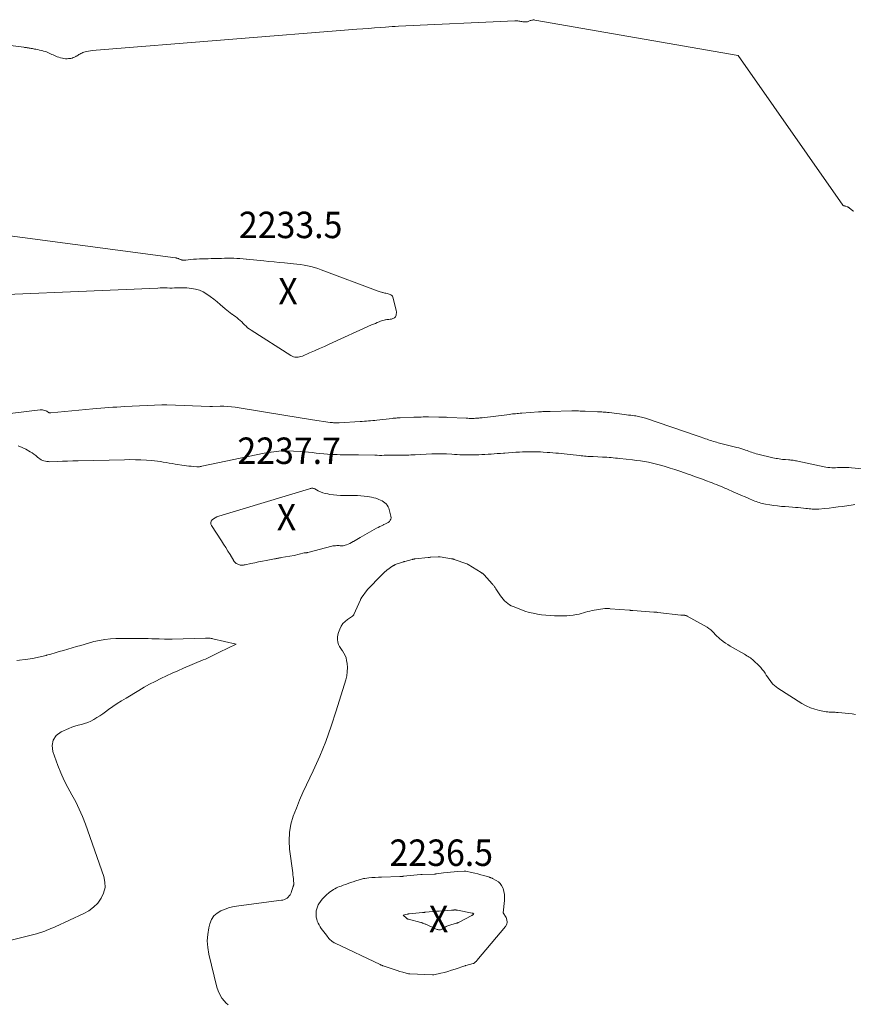
# Model space of a CAD drawing. Units: feet. Extents: x 1142031 to 1146672, y 7069020 to 7074982.
# Drawn here: x 1143922 to 1144237, y 7073095 to 7073467 of the extents above; entities that cross this region are included whole.
import ezdxf
from ezdxf.enums import TextEntityAlignment as Align

# ---------------------------------------------------------------- set-up
doc = ezdxf.new("R2010")
doc.units = ezdxf.units.FT
doc.header["$MEASUREMENT"] = 0
doc.layers.add('Level 45', color=7, linetype='Continuous', lineweight=0)
doc.layers.add('Level 46', color=7, linetype='Continuous', lineweight=0)
doc.styles.add('Style-ENGINEERING', font='ENGINEERING.shx')

msp = doc.modelspace()

# ---------------------------------------------------------------- linework, layer by layer
at = {"layer": 'Level 45', "color": 32, "linetype": 'Continuous', "lineweight": 0, "flags": 128}
for points, elevation in [([(1144237.19, 7073394.89), (1144236.92, 7073395.07), (1144236.66, 7073395.25), (1144236.4, 7073395.44), (1144236.15, 7073395.64), (1144235.55, 7073396.11), (1144235.46, 7073396.18), (1144235.36, 7073396.26), (1144235.26, 7073396.33), (1144235.16, 7073396.4), (1144235.05, 7073396.46), (1144234.94, 7073396.52), (1144234.83, 7073396.57), (1144234.72, 7073396.61), (1144234.06, 7073396.83), (1144233.95, 7073396.87), (1144233.84, 7073396.89), (1144233.73, 7073396.92), (1144233.62, 7073396.94), (1144233.53, 7073396.95), (1144233.46, 7073396.97), (1144233.4, 7073396.98), (1144233.34, 7073397), (1144233.28, 7073397.03), (1144233.22, 7073397.06), (1144233.17, 7073397.09), (1144233.12, 7073397.14), (1144233.08, 7073397.19), (1144193.5, 7073453.84), (1144116.6, 7073467.25), (1144116.3, 7073467.29), (1144116, 7073467.29), (1144115.7, 7073467.26), (1144115.41, 7073467.2), (1144115.12, 7073467.11), (1144114.83, 7073467.02), (1144114.54, 7073466.92), (1144114.26, 7073466.8), (1144114.12, 7073466.75), (1144113.77, 7073466.63), (1144113.42, 7073466.55), (1144113.05, 7073466.53), (1144112.68, 7073466.55), (1144112.1, 7073466.63), (1144111.71, 7073466.68), (1144111.33, 7073466.73), (1144110.95, 7073466.79), (1144110.57, 7073466.84), (1144110.18, 7073466.89), (1144109.8, 7073466.92), (1144109.41, 7073466.93), (1144109.03, 7073466.93), (1144065.07, 7073464.9), (1144063.81, 7073464.83), (1144062.56, 7073464.76), (1144061.3, 7073464.68), (1144060.04, 7073464.59), (1144058.13, 7073464.45), (1144055.92, 7073464.28), (1144053.71, 7073464.11), (1144051.5, 7073463.93), (1144049.29, 7073463.76), (1143949.14, 7073455.67), (1143948.47, 7073455.6), (1143947.81, 7073455.5), (1143947.15, 7073455.36), (1143946.5, 7073455.19), (1143945.99, 7073455.05), (1143945.61, 7073454.92), (1143945.23, 7073454.77), (1143944.86, 7073454.59), (1143944.51, 7073454.39), (1143944.16, 7073454.17), (1143943.81, 7073453.96), (1143943.45, 7073453.75), (1143943.1, 7073453.55), (1143942.92, 7073453.45), (1143942.47, 7073453.22), (1143942, 7073453.02), (1143941.52, 7073452.87), (1143941.03, 7073452.75), (1143940.85, 7073452.72), (1143940.25, 7073452.64), (1143939.66, 7073452.6), (1143939.07, 7073452.63), (1143938.47, 7073452.71), (1143937.9, 7073452.81), (1143937.2, 7073452.97), (1143936.52, 7073453.16), (1143935.85, 7073453.39), (1143935.19, 7073453.67), (1143934.91, 7073453.79), (1143934.4, 7073454.03), (1143933.89, 7073454.26), (1143933.38, 7073454.5), (1143932.87, 7073454.74), (1143932.36, 7073454.96), (1143931.84, 7073455.17), (1143931.31, 7073455.35), (1143930.78, 7073455.51), (1143930.54, 7073455.57), (1143929.88, 7073455.74), (1143929.21, 7073455.9), (1143928.54, 7073456.04), (1143927.87, 7073456.17), (1143927.38, 7073456.26), (1143926.94, 7073456.34), (1143926.51, 7073456.42), (1143926.07, 7073456.5), (1143925.64, 7073456.58), (1143925.26, 7073456.64), (1143925.01, 7073456.69), (1143924.76, 7073456.73), (1143924.51, 7073456.77), (1143924.26, 7073456.8), (1143924.01, 7073456.84), (1143923.76, 7073456.87), (1143923.51, 7073456.9), (1143923.26, 7073456.94), (1143841.3, 7073467.38)], 2232), ([(1143884.77, 7073389.97), (1143980.65, 7073377.28), (1143980.87, 7073377.24), (1143981.09, 7073377.19), (1143981.31, 7073377.13), (1143981.53, 7073377.05), (1143981.74, 7073376.97), (1143981.95, 7073376.88), (1143982.16, 7073376.79), (1143982.37, 7073376.7), (1143982.58, 7073376.61), (1143982.79, 7073376.54), (1143983.01, 7073376.48), (1143983.23, 7073376.43), (1143983.39, 7073376.41), (1143983.69, 7073376.37), (1143983.99, 7073376.35), (1143984.3, 7073376.35), (1143984.6, 7073376.38), (1143986.38, 7073376.59), (1143987.49, 7073376.71), (1143988.59, 7073376.8), (1143989.7, 7073376.86), (1143990.82, 7073376.9), (1143991.93, 7073376.92), (1143993.04, 7073376.95), (1143994.16, 7073376.98), (1143995.27, 7073377), (1143998.02, 7073377.07), (1143999.19, 7073377.09), (1144000.36, 7073377.11), (1144001.53, 7073377.11), (1144002.69, 7073377.1), (1144003.86, 7073377.07), (1144005.03, 7073377.01), (1144006.2, 7073376.93), (1144007.36, 7073376.82), (1144007.57, 7073376.8), (1144008.84, 7073376.67), (1144010.12, 7073376.53), (1144011.39, 7073376.4), (1144012.66, 7073376.26), (1144014.03, 7073376.11), (1144015.99, 7073375.91), (1144017.95, 7073375.71), (1144019.91, 7073375.52), (1144021.87, 7073375.34), (1144025.27, 7073375.03), (1144026.61, 7073374.89), (1144027.94, 7073374.71), (1144029.27, 7073374.5), (1144030.59, 7073374.25), (1144031.91, 7073373.95), (1144033.21, 7073373.61), (1144034.49, 7073373.21), (1144035.76, 7073372.76), (1144057.3, 7073364.72), (1144057.72, 7073364.56), (1144058.14, 7073364.42), (1144058.57, 7073364.28), (1144059, 7073364.15), (1144059.08, 7073364.13), (1144059.47, 7073364.03), (1144059.87, 7073363.93), (1144060.27, 7073363.85), (1144060.67, 7073363.78), (1144060.69, 7073363.78), (1144061.07, 7073363.69), (1144061.45, 7073363.58), (1144061.81, 7073363.42), (1144062.16, 7073363.24), (1144062.46, 7073363), (1144062.71, 7073362.73), (1144062.89, 7073362.4), (1144063.03, 7073362.05), (1144064.15, 7073357.32), (1144064.22, 7073356.87), (1144064.24, 7073356.42), (1144064.18, 7073355.97), (1144064.08, 7073355.53), (1144063.98, 7073355.24), (1144063.85, 7073354.97), (1144063.69, 7073354.73), (1144063.47, 7073354.55), (1144063.21, 7073354.39), (1144062.92, 7073354.28), (1144062.63, 7073354.19), (1144062.33, 7073354.12), (1144062.02, 7073354.07), (1144061.8, 7073354.05), (1144061.39, 7073354), (1144060.97, 7073353.95), (1144060.55, 7073353.89), (1144060.14, 7073353.83), (1144060.02, 7073353.81), (1144059.55, 7073353.72), (1144059.08, 7073353.61), (1144058.62, 7073353.46), (1144058.17, 7073353.29), (1144057.66, 7073353.08), (1144056.96, 7073352.79), (1144056.26, 7073352.49), (1144055.56, 7073352.18), (1144054.86, 7073351.87), (1144038.82, 7073344.6), (1144036.96, 7073343.76), (1144035.09, 7073342.93), (1144033.22, 7073342.1), (1144031.34, 7073341.29), (1144028.67, 7073340.13), (1144028.12, 7073339.93), (1144027.57, 7073339.78), (1144027, 7073339.71), (1144026.42, 7073339.69), (1144025.84, 7073339.75), (1144025.29, 7073339.87), (1144024.76, 7073340.08), (1144024.26, 7073340.34), (1144009.23, 7073349.94), (1144008.58, 7073350.38), (1144007.96, 7073350.85), (1144007.38, 7073351.37), (1144006.81, 7073351.91), (1144006.25, 7073352.47), (1144005.7, 7073353.01), (1144005.12, 7073353.53), (1144004.54, 7073354.05), (1144003.94, 7073354.54), (1144003.34, 7073355.02), (1144002.72, 7073355.49), (1144002.09, 7073355.95), (1144002.03, 7073356), (1144001.37, 7073356.48), (1144000.72, 7073356.97), (1144000.09, 7073357.48), (1143999.46, 7073358.01), (1143997.6, 7073359.63), (1143996.37, 7073360.67), (1143995.11, 7073361.67), (1143993.83, 7073362.64), (1143992.52, 7073363.57), (1143991.15, 7073364.37), (1143989.73, 7073365.02), (1143988.23, 7073365.44), (1143986.67, 7073365.71), (1143984.95, 7073365.88), (1143984.02, 7073365.94), (1143983.1, 7073365.98), (1143982.17, 7073365.97), (1143981.24, 7073365.93), (1143981.2, 7073365.93), (1143980.3, 7073365.88), (1143979.39, 7073365.85), (1143978.48, 7073365.85), (1143977.57, 7073365.87), (1143976.66, 7073365.89), (1143975.76, 7073365.89), (1143974.85, 7073365.88), (1143973.94, 7073365.85), (1143889.8, 7073362.27)], 2232), ([(1143913.79, 7073317.92), (1143929.48, 7073319.71), (1143929.91, 7073319.73), (1143930.34, 7073319.72), (1143930.76, 7073319.65), (1143931.17, 7073319.56), (1143931.6, 7073319.42), (1143931.8, 7073319.35), (1143931.98, 7073319.27), (1143932.16, 7073319.16), (1143932.33, 7073319.03), (1143932.43, 7073318.94), (1143932.54, 7073318.86), (1143932.66, 7073318.79), (1143932.78, 7073318.73), (1143932.91, 7073318.68), (1143933.05, 7073318.65), (1143933.18, 7073318.63), (1143933.32, 7073318.63), (1143933.46, 7073318.63), (1143949.45, 7073320.13), (1143950.95, 7073320.27), (1143952.45, 7073320.4), (1143953.95, 7073320.51), (1143955.45, 7073320.62), (1143956.95, 7073320.72), (1143958.45, 7073320.82), (1143959.95, 7073320.9), (1143961.45, 7073320.97), (1143975.54, 7073321.62), (1143975.77, 7073321.63), (1143976, 7073321.63), (1143976.23, 7073321.64), (1143976.46, 7073321.64), (1143976.69, 7073321.64), (1143976.92, 7073321.64), (1143977.15, 7073321.63), (1143977.38, 7073321.63), (1143993.61, 7073321.06), (1143993.76, 7073321.05), (1143993.9, 7073321.05), (1143994.05, 7073321.04), (1143994.19, 7073321.04), (1143994.44, 7073321.03), (1143994.46, 7073321.03), (1143994.48, 7073321.03), (1143994.5, 7073321.03), (1143994.52, 7073321.03), (1143994.6, 7073321.04), (1143994.62, 7073321.04), (1143994.64, 7073321.04), (1143994.66, 7073321.05), (1143994.68, 7073321.05), (1143997.53, 7073321.13), (1143998.97, 7073321.13), (1144000.41, 7073321.08), (1144001.84, 7073320.94), (1144003.27, 7073320.75), (1144023.19, 7073317.48), (1144025.52, 7073317.1), (1144027.85, 7073316.73), (1144030.17, 7073316.37), (1144032.5, 7073316.02), (1144039.12, 7073315.03), (1144039.56, 7073314.97), (1144039.99, 7073314.92), (1144040.43, 7073314.89), (1144040.87, 7073314.87), (1144041.3, 7073314.87), (1144041.74, 7073314.87), (1144042.18, 7073314.88), (1144042.62, 7073314.9), (1144050.53, 7073315.35), (1144051.32, 7073315.4), (1144052.1, 7073315.44), (1144052.89, 7073315.5), (1144053.68, 7073315.55), (1144054.47, 7073315.61), (1144055.26, 7073315.68), (1144056.05, 7073315.76), (1144056.83, 7073315.85), (1144062.61, 7073316.51), (1144062.99, 7073316.55), (1144063.38, 7073316.59), (1144063.76, 7073316.63), (1144064.15, 7073316.66), (1144064.53, 7073316.69), (1144064.92, 7073316.71), (1144065.3, 7073316.73), (1144065.69, 7073316.75), (1144070.82, 7073316.94), (1144071.51, 7073316.97), (1144072.21, 7073316.99), (1144072.91, 7073317.02), (1144073.61, 7073317.04), (1144074.31, 7073317.06), (1144075.01, 7073317.07), (1144075.71, 7073317.07), (1144076.41, 7073317.07), (1144080.22, 7073317.04), (1144080.65, 7073317.03), (1144081.08, 7073317.02), (1144081.51, 7073317.01), (1144081.94, 7073316.99), (1144082.37, 7073316.97), (1144082.8, 7073316.95), (1144083.22, 7073316.93), (1144083.65, 7073316.91), (1144090.61, 7073316.57), (1144091.19, 7073316.55), (1144091.78, 7073316.53), (1144092.36, 7073316.53), (1144092.95, 7073316.53), (1144093.27, 7073316.53), (1144093.69, 7073316.54), (1144094.12, 7073316.55), (1144094.54, 7073316.58), (1144094.96, 7073316.61), (1144095.39, 7073316.65), (1144095.81, 7073316.69), (1144096.23, 7073316.74), (1144096.65, 7073316.79), (1144106.94, 7073318.05), (1144107.52, 7073318.12), (1144108.1, 7073318.19), (1144108.69, 7073318.25), (1144109.27, 7073318.31), (1144109.85, 7073318.37), (1144110.44, 7073318.43), (1144111.02, 7073318.48), (1144111.61, 7073318.52), (1144118, 7073318.99), (1144118.54, 7073319.03), (1144119.09, 7073319.06), (1144119.63, 7073319.09), (1144120.18, 7073319.11), (1144120.72, 7073319.13), (1144121.27, 7073319.15), (1144121.81, 7073319.17), (1144122.36, 7073319.18), (1144130.53, 7073319.33), (1144131.17, 7073319.34), (1144131.8, 7073319.35), (1144132.44, 7073319.34), (1144133.08, 7073319.33), (1144133.71, 7073319.31), (1144134.35, 7073319.3), (1144134.98, 7073319.27), (1144135.62, 7073319.25), (1144140.24, 7073319.05), (1144140.79, 7073319.02), (1144141.35, 7073318.99), (1144141.9, 7073318.96), (1144142.45, 7073318.92), (1144143.01, 7073318.88), (1144143.56, 7073318.83), (1144144.11, 7073318.77), (1144144.66, 7073318.71), (1144150.44, 7073318.01), (1144151.25, 7073317.91), (1144152.06, 7073317.81), (1144152.88, 7073317.71), (1144153.69, 7073317.61), (1144154.25, 7073317.55), (1144154.78, 7073317.47), (1144155.3, 7073317.39), (1144155.83, 7073317.29), (1144156.35, 7073317.18), (1144156.87, 7073317.05), (1144157.38, 7073316.92), (1144157.89, 7073316.76), (1144158.4, 7073316.6), (1144178, 7073309.94), (1144178.73, 7073309.69), (1144179.45, 7073309.44), (1144180.17, 7073309.18), (1144180.88, 7073308.92), (1144181.12, 7073308.83), (1144181.72, 7073308.62), (1144182.32, 7073308.41), (1144182.93, 7073308.21), (1144183.53, 7073308.01), (1144184.14, 7073307.82), (1144184.75, 7073307.65), (1144185.36, 7073307.48), (1144185.98, 7073307.32), (1144192.98, 7073305.57), (1144193.74, 7073305.37), (1144194.49, 7073305.15), (1144195.23, 7073304.91), (1144195.97, 7073304.65), (1144196.3, 7073304.53), (1144196.87, 7073304.32), (1144197.44, 7073304.11), (1144198.01, 7073303.9), (1144198.58, 7073303.69), (1144199.15, 7073303.49), (1144199.73, 7073303.31), (1144200.31, 7073303.15), (1144200.9, 7073303), (1144206.66, 7073301.65), (1144207.24, 7073301.52), (1144207.83, 7073301.4), (1144208.43, 7073301.29), (1144209.02, 7073301.19), (1144209.61, 7073301.11), (1144210.21, 7073301.03), (1144210.81, 7073300.97), (1144211.41, 7073300.93), (1144212.55, 7073300.85), (1144212.99, 7073300.81), (1144213.42, 7073300.77), (1144213.86, 7073300.72), (1144214.29, 7073300.66), (1144214.72, 7073300.59), (1144215.15, 7073300.52), (1144215.58, 7073300.44), (1144216.01, 7073300.35), (1144225.98, 7073298.18), (1144226.7, 7073298.04), (1144227.43, 7073297.94), (1144228.16, 7073297.89), (1144228.89, 7073297.86), (1144229.63, 7073297.86), (1144230.37, 7073297.87), (1144231.1, 7073297.89), (1144231.84, 7073297.91), (1144232.37, 7073297.93), (1144233.38, 7073297.95), (1144234.38, 7073297.94), (1144235.38, 7073297.9), (1144236.38, 7073297.82), (1144244.73, 7073297.04)], 2232), ([(1143921.13, 7073306.13), (1143922.6, 7073305.55), (1143924.02, 7073304.85), (1143925.68, 7073303.9), (1143926.41, 7073303.45), (1143927.13, 7073302.97), (1143927.83, 7073302.45), (1143928.5, 7073301.91), (1143928.95, 7073301.54), (1143929.4, 7073301.19), (1143929.88, 7073300.89), (1143930.39, 7073300.65), (1143930.92, 7073300.45), (1143931.48, 7073300.3), (1143932.04, 7073300.2), (1143932.6, 7073300.16), (1143933.17, 7073300.15), (1143935.94, 7073300.26), (1143937.9, 7073300.33), (1143939.86, 7073300.4), (1143941.82, 7073300.46), (1143943.79, 7073300.51), (1143961.35, 7073300.9), (1143963.44, 7073300.92), (1143965.52, 7073300.91), (1143967.6, 7073300.83), (1143969.67, 7073300.72), (1143971.58, 7073300.59), (1143972.7, 7073300.5), (1143973.82, 7073300.37), (1143974.94, 7073300.21), (1143976.05, 7073300.02), (1143977.16, 7073299.81), (1143978.27, 7073299.62), (1143979.38, 7073299.43), (1143980.49, 7073299.25), (1143983.97, 7073298.71), (1143984.83, 7073298.58), (1143985.7, 7073298.47), (1143986.57, 7073298.39), (1143987.44, 7073298.31), (1143988.68, 7073298.23), (1143988.93, 7073298.22), (1143989.18, 7073298.22), (1143989.43, 7073298.23), (1143989.68, 7073298.25), (1143989.93, 7073298.29), (1143990.18, 7073298.33), (1143990.43, 7073298.37), (1143990.67, 7073298.42), (1144014.14, 7073303.32), (1144016.91, 7073303.79), (1144019.69, 7073304.1), (1144022.5, 7073304.2), (1144025.31, 7073304.14), (1144028.05, 7073303.98), (1144029.5, 7073303.88), (1144030.94, 7073303.75), (1144032.39, 7073303.59), (1144033.83, 7073303.42), (1144035.27, 7073303.24), (1144036.71, 7073303.09), (1144038.16, 7073302.99), (1144039.61, 7073302.91), (1144040.69, 7073302.87), (1144041.84, 7073302.83), (1144043, 7073302.79), (1144044.15, 7073302.77), (1144045.31, 7073302.75), (1144046.46, 7073302.74), (1144047.62, 7073302.73), (1144048.78, 7073302.71), (1144049.93, 7073302.69), (1144056.05, 7073302.57), (1144056.95, 7073302.56), (1144057.84, 7073302.55), (1144058.74, 7073302.55), (1144059.63, 7073302.56), (1144060.53, 7073302.56), (1144061.43, 7073302.57), (1144062.32, 7073302.58), (1144063.22, 7073302.59), (1144064.94, 7073302.6), (1144065.73, 7073302.61), (1144066.52, 7073302.62), (1144067.32, 7073302.63), (1144068.11, 7073302.64), (1144068.91, 7073302.66), (1144069.7, 7073302.69), (1144070.49, 7073302.73), (1144071.28, 7073302.77), (1144077.56, 7073303.11), (1144078.26, 7073303.15), (1144078.96, 7073303.17), (1144079.66, 7073303.18), (1144080.36, 7073303.18), (1144081.06, 7073303.17), (1144081.75, 7073303.15), (1144082.45, 7073303.12), (1144083.15, 7073303.08), (1144085.17, 7073302.94), (1144086.19, 7073302.87), (1144087.21, 7073302.82), (1144088.23, 7073302.77), (1144089.25, 7073302.73), (1144090.27, 7073302.71), (1144091.3, 7073302.7), (1144092.32, 7073302.7), (1144093.34, 7073302.72), (1144095.37, 7073302.78), (1144096.54, 7073302.82), (1144097.71, 7073302.88), (1144098.88, 7073302.94), (1144100.05, 7073303.02), (1144101.22, 7073303.11), (1144102.38, 7073303.19), (1144103.55, 7073303.28), (1144104.72, 7073303.38), (1144105.19, 7073303.41), (1144106.6, 7073303.52), (1144108, 7073303.62), (1144109.41, 7073303.71), (1144110.81, 7073303.79), (1144111.89, 7073303.84), (1144112.87, 7073303.88), (1144113.85, 7073303.91), (1144114.83, 7073303.93), (1144115.82, 7073303.92), (1144116.8, 7073303.9), (1144117.78, 7073303.87), (1144118.76, 7073303.82), (1144119.74, 7073303.76), (1144121.19, 7073303.65), (1144122.29, 7073303.57), (1144123.38, 7073303.49), (1144124.47, 7073303.4), (1144125.56, 7073303.31), (1144126.65, 7073303.22), (1144127.74, 7073303.11), (1144128.83, 7073303), (1144129.92, 7073302.88), (1144133.45, 7073302.48), (1144134.1, 7073302.41), (1144134.74, 7073302.34), (1144135.39, 7073302.28), (1144136.04, 7073302.22), (1144136.69, 7073302.17), (1144137.34, 7073302.13), (1144137.99, 7073302.09), (1144138.64, 7073302.06), (1144142.23, 7073301.9), (1144143.04, 7073301.86), (1144143.85, 7073301.81), (1144144.65, 7073301.75), (1144145.46, 7073301.69), (1144146.27, 7073301.62), (1144147.08, 7073301.54), (1144147.88, 7073301.46), (1144148.69, 7073301.38), (1144153.54, 7073300.84), (1144155.06, 7073300.65), (1144156.58, 7073300.44), (1144158.09, 7073300.19), (1144159.6, 7073299.91), (1144161.1, 7073299.59), (1144162.59, 7073299.24), (1144164.07, 7073298.85), (1144165.55, 7073298.42), (1144167.78, 7073297.74), (1144169.58, 7073297.17), (1144171.38, 7073296.58), (1144173.16, 7073295.97), (1144174.94, 7073295.34), (1144175.48, 7073295.14), (1144176.98, 7073294.59), (1144178.48, 7073294.04), (1144179.99, 7073293.48), (1144181.48, 7073292.92), (1144182.88, 7073292.39), (1144183.68, 7073292.09), (1144184.48, 7073291.78), (1144185.28, 7073291.48), (1144186.08, 7073291.17), (1144186.87, 7073290.85), (1144187.67, 7073290.53), (1144188.45, 7073290.19), (1144189.24, 7073289.85), (1144191.91, 7073288.65), (1144193.31, 7073288.03), (1144194.71, 7073287.41), (1144196.11, 7073286.8), (1144197.52, 7073286.2), (1144199.23, 7073285.47), (1144199.79, 7073285.25), (1144200.35, 7073285.03), (1144200.93, 7073284.83), (1144201.5, 7073284.65), (1144202.08, 7073284.48), (1144202.67, 7073284.33), (1144203.26, 7073284.21), (1144203.85, 7073284.09), (1144205.52, 7073283.81), (1144206.96, 7073283.59), (1144208.4, 7073283.4), (1144209.84, 7073283.25), (1144211.29, 7073283.13), (1144214.1, 7073282.94), (1144215.13, 7073282.86), (1144216.17, 7073282.77), (1144217.2, 7073282.67), (1144218.24, 7073282.56), (1144219.08, 7073282.47), (1144219.69, 7073282.41), (1144220.31, 7073282.34), (1144220.92, 7073282.29), (1144221.54, 7073282.23), (1144222.15, 7073282.2), (1144222.77, 7073282.19), (1144223.38, 7073282.2), (1144224, 7073282.24), (1144226.18, 7073282.44), (1144227.88, 7073282.61), (1144229.58, 7073282.79), (1144231.28, 7073283.01), (1144232.97, 7073283.25), (1144237, 7073283.86), (1144237.67, 7073283.96)], 2234), ([(1143995.69, 7073278.93), (1143996.34, 7073279.24), (1143997.01, 7073279.49), (1144031.4, 7073289.93), (1144031.65, 7073290), (1144031.9, 7073290.05), (1144032.15, 7073290.07), (1144032.41, 7073290.09), (1144032.66, 7073290.07), (1144032.91, 7073290.03), (1144033.15, 7073289.95), (1144033.38, 7073289.85), (1144034.62, 7073289.18), (1144035.49, 7073288.77), (1144036.38, 7073288.41), (1144037.29, 7073288.14), (1144038.23, 7073287.93), (1144039.02, 7073287.79), (1144040.37, 7073287.6), (1144041.73, 7073287.45), (1144043.09, 7073287.37), (1144044.46, 7073287.34), (1144048.28, 7073287.37), (1144049.52, 7073287.34), (1144050.76, 7073287.28), (1144052, 7073287.16), (1144053.23, 7073287), (1144054.01, 7073286.88), (1144054.84, 7073286.72), (1144055.66, 7073286.53), (1144056.47, 7073286.29), (1144057.27, 7073286.01), (1144057.62, 7073285.87), (1144058.22, 7073285.6), (1144058.8, 7073285.31), (1144059.35, 7073284.96), (1144059.89, 7073284.59), (1144060.36, 7073284.15), (1144060.76, 7073283.67), (1144061.07, 7073283.12), (1144061.3, 7073282.52), (1144062.17, 7073279.49), (1144062.22, 7073278.95), (1144062.16, 7073278.44), (1144061.92, 7073277.98), (1144061.57, 7073277.56), (1144061.09, 7073277.2), (1144060.59, 7073276.87), (1144060.06, 7073276.58), (1144059.52, 7073276.32), (1144059.3, 7073276.22), (1144058.63, 7073275.93), (1144057.98, 7073275.62), (1144057.33, 7073275.28), (1144056.7, 7073274.94), (1144050.57, 7073271.45), (1144049.92, 7073271.07), (1144049.28, 7073270.7), (1144048.63, 7073270.33), (1144047.98, 7073269.95), (1144047.88, 7073269.89), (1144047.28, 7073269.56), (1144046.66, 7073269.25), (1144046.03, 7073268.98), (1144045.39, 7073268.74), (1144044.8, 7073268.53), (1144044.44, 7073268.43), (1144044.08, 7073268.36), (1144043.71, 7073268.34), (1144043.34, 7073268.34), (1144042.97, 7073268.37), (1144042.59, 7073268.38), (1144042.22, 7073268.39), (1144041.84, 7073268.39), (1144041.64, 7073268.39), (1144041.16, 7073268.37), (1144040.69, 7073268.32), (1144040.22, 7073268.25), (1144039.76, 7073268.14), (1144030.78, 7073265.8), (1144030.64, 7073265.77), (1144030.51, 7073265.74), (1144030.37, 7073265.72), (1144030.23, 7073265.7), (1144030.15, 7073265.7), (1144030.05, 7073265.69), (1144029.96, 7073265.68), (1144029.86, 7073265.67), (1144029.76, 7073265.66), (1144029.67, 7073265.66), (1144029.57, 7073265.64), (1144029.48, 7073265.63), (1144029.38, 7073265.61), (1144025.5, 7073264.71), (1144020.68, 7073263.84), (1144020.36, 7073263.78), (1144020.04, 7073263.72), (1144019.73, 7073263.66), (1144019.41, 7073263.6), (1144019.09, 7073263.54), (1144018.78, 7073263.49), (1144018.46, 7073263.43), (1144018.14, 7073263.37), (1144014.95, 7073262.78), (1144013.51, 7073262.51), (1144012.08, 7073262.23), (1144010.65, 7073261.93), (1144009.22, 7073261.63), (1144006.96, 7073261.13), (1144006.66, 7073261.08), (1144006.36, 7073261.03), (1144006.06, 7073260.99), (1144005.76, 7073260.97), (1144005.46, 7073260.98), (1144005.17, 7073261.01), (1144004.89, 7073261.09), (1144004.61, 7073261.2), (1144003.65, 7073261.67), (1144003.5, 7073261.75), (1144003.35, 7073261.85), (1144003.22, 7073261.97), (1144003.1, 7073262.09), (1144002.98, 7073262.23), (1144002.88, 7073262.37), (1144002.77, 7073262.52), (1144002.68, 7073262.67), (1144001.3, 7073265.02), (1144000.51, 7073266.34), (1143999.7, 7073267.65), (1143998.87, 7073268.94), (1143998.03, 7073270.23), (1143994.23, 7073275.94), (1143994.02, 7073276.52), (1143993.97, 7073277.08), (1143994.16, 7073277.6), (1143994.52, 7073278.11), (1143995.09, 7073278.55), (1143995.69, 7073278.93)], 2236), ([(1144237.88, 7073204.54), (1144236.6, 7073204.74), (1144235.32, 7073204.91), (1144234.03, 7073205.05), (1144232.74, 7073205.17), (1144231.28, 7073205.28), (1144230.72, 7073205.31), (1144230.16, 7073205.34), (1144229.6, 7073205.35), (1144229.04, 7073205.35), (1144228.48, 7073205.37), (1144227.92, 7073205.4), (1144227.36, 7073205.47), (1144226.81, 7073205.55), (1144224.3, 7073206.03), (1144222.53, 7073206.47), (1144220.82, 7073207.04), (1144219.17, 7073207.8), (1144217.58, 7073208.69), (1144208.55, 7073214.42), (1144207.86, 7073214.9), (1144207.22, 7073215.43), (1144206.63, 7073216.02), (1144206.08, 7073216.65), (1144205.57, 7073217.32), (1144205.07, 7073218), (1144204.59, 7073218.7), (1144204.13, 7073219.4), (1144203.7, 7073220.08), (1144203.18, 7073220.83), (1144202.63, 7073221.56), (1144202.03, 7073222.25), (1144201.4, 7073222.91), (1144199.35, 7073224.92), (1144198.96, 7073225.27), (1144198.55, 7073225.61), (1144198.13, 7073225.92), (1144197.69, 7073226.21), (1144197.24, 7073226.48), (1144196.79, 7073226.75), (1144196.33, 7073227.02), (1144195.88, 7073227.29), (1144190.48, 7073230.4), (1144189.58, 7073230.95), (1144188.7, 7073231.52), (1144187.85, 7073232.14), (1144187.02, 7073232.78), (1144186.69, 7073233.05), (1144186.05, 7073233.59), (1144185.44, 7073234.16), (1144184.85, 7073234.77), (1144184.29, 7073235.4), (1144183.72, 7073236), (1144183.11, 7073236.57), (1144182.44, 7073237.06), (1144181.74, 7073237.51), (1144174.25, 7073241.76), (1144174.04, 7073241.86), (1144173.83, 7073241.94), (1144173.6, 7073241.98), (1144173.37, 7073242.01), (1144173.26, 7073242.02), (1144173.07, 7073242.02), (1144172.89, 7073242.02), (1144172.71, 7073242.02), (1144172.53, 7073242.02), (1144172.35, 7073242.02), (1144172.16, 7073242.02), (1144171.98, 7073242.03), (1144171.8, 7073242.05), (1144163.16, 7073243.12), (1144162.97, 7073243.14), (1144162.77, 7073243.17), (1144162.58, 7073243.18), (1144162.38, 7073243.2), (1144162.19, 7073243.22), (1144161.99, 7073243.23), (1144161.8, 7073243.25), (1144161.6, 7073243.26), (1144153.66, 7073243.83), (1144153.51, 7073243.84), (1144153.36, 7073243.85), (1144153.21, 7073243.86), (1144153.06, 7073243.87), (1144152.91, 7073243.89), (1144152.76, 7073243.9), (1144152.61, 7073243.91), (1144152.45, 7073243.92), (1144145.08, 7073244.53), (1144144.83, 7073244.55), (1144144.59, 7073244.57), (1144144.34, 7073244.58), (1144144.1, 7073244.6), (1144143.85, 7073244.61), (1144143.6, 7073244.61), (1144143.36, 7073244.59), (1144143.11, 7073244.56), (1144138.25, 7073243.8), (1144137.41, 7073243.64), (1144136.58, 7073243.46), (1144135.76, 7073243.22), (1144134.95, 7073242.96), (1144134.14, 7073242.69), (1144133.33, 7073242.46), (1144132.5, 7073242.28), (1144131.66, 7073242.14), (1144131.03, 7073242.05), (1144129.88, 7073241.91), (1144128.72, 7073241.81), (1144127.55, 7073241.77), (1144126.39, 7073241.78), (1144124.01, 7073241.84), (1144122.39, 7073241.92), (1144120.77, 7073242.04), (1144119.16, 7073242.23), (1144117.55, 7073242.46), (1144115.96, 7073242.77), (1144114.39, 7073243.14), (1144112.85, 7073243.62), (1144111.32, 7073244.17), (1144108.4, 7073245.32), (1144107.67, 7073245.65), (1144106.97, 7073246.03), (1144106.31, 7073246.48), (1144105.69, 7073246.98), (1144105.11, 7073247.54), (1144104.56, 7073248.12), (1144104.07, 7073248.75), (1144103.6, 7073249.41), (1144101.87, 7073252.1), (1144101.71, 7073252.34), (1144101.55, 7073252.58), (1144101.37, 7073252.81), (1144101.2, 7073253.04), (1144101.02, 7073253.26), (1144100.83, 7073253.48), (1144100.65, 7073253.7), (1144100.45, 7073253.91), (1144097.39, 7073257.32), (1144097.27, 7073257.45), (1144097.14, 7073257.57), (1144097.01, 7073257.69), (1144096.87, 7073257.81), (1144096.73, 7073257.91), (1144096.59, 7073258.02), (1144096.44, 7073258.12), (1144096.29, 7073258.21), (1144091.42, 7073261.2), (1144091.35, 7073261.24), (1144091.28, 7073261.28), (1144091.22, 7073261.32), (1144091.15, 7073261.35), (1144091.08, 7073261.39), (1144091.01, 7073261.42), (1144090.93, 7073261.45), (1144090.86, 7073261.47), (1144086.03, 7073263.19), (1144085.91, 7073263.23), (1144085.79, 7073263.26), (1144085.67, 7073263.3), (1144085.55, 7073263.33), (1144085.43, 7073263.36), (1144085.31, 7073263.39), (1144085.18, 7073263.42), (1144085.06, 7073263.44), (1144080.83, 7073264.13), (1144080.72, 7073264.15), (1144080.62, 7073264.16), (1144080.51, 7073264.17), (1144080.41, 7073264.18), (1144080.3, 7073264.18), (1144080.2, 7073264.18), (1144080.09, 7073264.18), (1144079.99, 7073264.18), (1144077.21, 7073263.99), (1144076.96, 7073263.97), (1144076.71, 7073263.95), (1144076.46, 7073263.93), (1144076.21, 7073263.9), (1144071.34, 7073263.38), (1144071.19, 7073263.36), (1144071.04, 7073263.34), (1144070.89, 7073263.32), (1144070.74, 7073263.29), (1144070.59, 7073263.27), (1144070.44, 7073263.23), (1144070.29, 7073263.2), (1144070.14, 7073263.16), (1144067.42, 7073262.43), (1144067.19, 7073262.37), (1144066.97, 7073262.3), (1144066.74, 7073262.23), (1144066.51, 7073262.15), (1144063.8, 7073261.19), (1144063.68, 7073261.15), (1144063.57, 7073261.1), (1144063.45, 7073261.05), (1144063.34, 7073260.99), (1144063.23, 7073260.93), (1144063.12, 7073260.86), (1144063.01, 7073260.79), (1144062.91, 7073260.72), (1144060.57, 7073259.04), (1144060.48, 7073258.98), (1144060.39, 7073258.91), (1144060.3, 7073258.84), (1144060.22, 7073258.78), (1144060.13, 7073258.7), (1144060.05, 7073258.63), (1144059.97, 7073258.56), (1144059.89, 7073258.48), (1144058.48, 7073257.09), (1144058.32, 7073256.93), (1144058.16, 7073256.77), (1144058, 7073256.61), (1144057.84, 7073256.44), (1144054, 7073252.51), (1144053.91, 7073252.42), (1144053.82, 7073252.33), (1144053.74, 7073252.24), (1144053.66, 7073252.15), (1144053.58, 7073252.05), (1144053.5, 7073251.95), (1144053.42, 7073251.86), (1144053.35, 7073251.76), (1144050.93, 7073248.46), (1144050.88, 7073248.4), (1144050.84, 7073248.34), (1144050.8, 7073248.27), (1144050.76, 7073248.21), (1144050.72, 7073248.14), (1144050.69, 7073248.08), (1144050.65, 7073248.01), (1144050.62, 7073247.94), (1144048.1, 7073242.29), (1144048.06, 7073242.21), (1144048.02, 7073242.13), (1144047.97, 7073242.06), (1144047.92, 7073241.99), (1144047.86, 7073241.93), (1144047.8, 7073241.86), (1144047.74, 7073241.81), (1144047.67, 7073241.76), (1144045.74, 7073240.49), (1144044.8, 7073239.73), (1144043.98, 7073238.88), (1144043.33, 7073237.89), (1144042.8, 7073236.81), (1144042.31, 7073235.48), (1144042.07, 7073234.6), (1144041.94, 7073233.72), (1144041.96, 7073232.82), (1144042.08, 7073231.92), (1144042.35, 7073231.04), (1144042.69, 7073230.2), (1144043.15, 7073229.42), (1144043.69, 7073228.67), (1144043.81, 7073228.53), (1144044.39, 7073227.7), (1144044.86, 7073226.83), (1144045.18, 7073225.89), (1144045.4, 7073224.91), (1144045.55, 7073223.79), (1144045.66, 7073222.22), (1144045.63, 7073220.66), (1144045.41, 7073219.12), (1144045.05, 7073217.59), (1144041.49, 7073205.84), (1144039.6, 7073200.04), (1144037.53, 7073194.31), (1144035.2, 7073188.68), (1144032.71, 7073183.12), (1144030.24, 7073177.94), (1144028.89, 7073175), (1144027.59, 7073172.03), (1144026.37, 7073169.04), (1144025.2, 7073166.02), (1144024.31, 7073162.95), (1144023.73, 7073159.86), (1144023.61, 7073156.71), (1144023.8, 7073153.52), (1144025, 7073144.59), (1144025.09, 7073143.86), (1144025.18, 7073143.13), (1144025.25, 7073142.4), (1144025.32, 7073141.67), (1144025.42, 7073140.58), (1144025.42, 7073140.4), (1144025.4, 7073140.22), (1144025.37, 7073140.04), (1144025.31, 7073139.86), (1144025.24, 7073139.69), (1144025.18, 7073139.51), (1144025.12, 7073139.33), (1144025.06, 7073139.16), (1144024.92, 7073138.7), (1144024.79, 7073138.29), (1144024.65, 7073137.88), (1144024.51, 7073137.48), (1144024.36, 7073137.08), (1144024.25, 7073136.8), (1144024, 7073136.29), (1144023.7, 7073135.82), (1144023.32, 7073135.41), (1144022.89, 7073135.04), (1144022.87, 7073135.03), (1144022.37, 7073134.72), (1144021.85, 7073134.47), (1144021.3, 7073134.3), (1144020.73, 7073134.18), (1144004.56, 7073132.14), (1144002.82, 7073131.84), (1144001.11, 7073131.44), (1143999.45, 7073130.89), (1143997.81, 7073130.24), (1143996.39, 7073129.34), (1143995.2, 7073128.26), (1143994.33, 7073126.9), (1143993.7, 7073125.34), (1143993.3, 7073123.79), (1143992.85, 7073121.3), (1143992.65, 7073118.81), (1143992.83, 7073116.31), (1143993.25, 7073113.81), (1143996.35, 7073101.37), (1143996.83, 7073099.9), (1143997.44, 7073098.51), (1143998.24, 7073097.21), (1143999.18, 7073095.99), (1143999.69, 7073095.41), (1144000.53, 7073094.6)], 2234), ([(1143902.09, 7073115.1), (1143928.05, 7073121.56), (1143928.45, 7073121.67), (1143928.85, 7073121.77), (1143929.25, 7073121.89), (1143929.64, 7073122.01), (1143930.04, 7073122.13), (1143930.43, 7073122.27), (1143930.82, 7073122.41), (1143931.2, 7073122.55), (1143932, 7073122.86), (1143932.78, 7073123.18), (1143933.55, 7073123.5), (1143934.32, 7073123.83), (1143935.09, 7073124.18), (1143945.95, 7073129.15), (1143947.91, 7073130.26), (1143949.69, 7073131.57), (1143951.23, 7073133.17), (1143952.59, 7073134.96), (1143953.49, 7073136.95), (1143954, 7073138.98), (1143953.95, 7073141.07), (1143953.53, 7073143.21), (1143946.57, 7073163.03), (1143945.48, 7073165.9), (1143944.27, 7073168.71), (1143942.9, 7073171.45), (1143941.43, 7073174.14), (1143939.95, 7073176.83), (1143938.57, 7073179.56), (1143937.33, 7073182.36), (1143936.18, 7073185.21), (1143934.23, 7073190.44), (1143933.98, 7073192.77), (1143934.33, 7073194.84), (1143935.58, 7073196.54), (1143937.42, 7073197.98), (1143940.26, 7073199.22), (1143941.43, 7073199.69), (1143942.62, 7073200.11), (1143943.83, 7073200.47), (1143945.05, 7073200.77), (1143946.27, 7073201.1), (1143947.46, 7073201.49), (1143948.6, 7073202), (1143949.72, 7073202.59), (1143949.81, 7073202.64), (1143950.95, 7073203.33), (1143952.06, 7073204.04), (1143953.16, 7073204.78), (1143954.23, 7073205.55), (1143955.31, 7073206.33), (1143956.93, 7073207.49), (1143958.58, 7073208.61), (1143960.25, 7073209.69), (1143961.94, 7073210.73), (1143966.77, 7073213.62), (1143968.82, 7073214.8), (1143970.89, 7073215.95), (1143972.99, 7073217.04), (1143975.11, 7073218.08), (1143977.26, 7073219.09), (1143979.41, 7073220.07), (1143981.58, 7073221.03), (1143983.75, 7073221.98), (1143991.19, 7073225.14), (1143991.98, 7073225.48), (1143992.75, 7073225.82), (1143993.53, 7073226.18), (1143994.29, 7073226.54), (1143995.06, 7073226.91), (1143995.83, 7073227.28), (1143996.59, 7073227.66), (1143997.35, 7073228.03), (1144003.62, 7073231.15), (1143994.82, 7073233.13), (1143994.47, 7073233.21), (1143994.13, 7073233.27), (1143993.78, 7073233.32), (1143993.43, 7073233.37), (1143993.08, 7073233.4), (1143992.73, 7073233.42), (1143992.38, 7073233.43), (1143992.03, 7073233.42), (1143979.43, 7073232.99), (1143979.06, 7073232.98), (1143978.69, 7073232.98), (1143978.32, 7073232.98), (1143977.95, 7073232.99), (1143977.58, 7073233.01), (1143977.21, 7073233.02), (1143976.84, 7073233.03), (1143976.47, 7073233.04), (1143974.45, 7073233.1), (1143973.07, 7073233.14), (1143971.69, 7073233.17), (1143970.3, 7073233.2), (1143968.92, 7073233.23), (1143964.48, 7073233.3), (1143962.37, 7073233.31), (1143960.26, 7073233.28), (1143958.15, 7073233.19), (1143956.04, 7073233.06), (1143953.95, 7073232.84), (1143951.87, 7073232.52), (1143949.81, 7073232.07), (1143947.78, 7073231.53), (1143944.82, 7073230.64), (1143943.21, 7073230.16), (1143941.59, 7073229.68), (1143939.96, 7073229.21), (1143938.34, 7073228.74), (1143936.72, 7073228.27), (1143935.09, 7073227.81), (1143933.47, 7073227.34), (1143931.85, 7073226.88), (1143931.72, 7073226.84), (1143930.02, 7073226.39), (1143928.31, 7073226), (1143926.59, 7073225.69), (1143924.85, 7073225.44), (1143920.63, 7073224.91)], 2234), ([(1144078.26, 7073105.95), (1144078.21, 7073105.94), (1144078.15, 7073105.93), (1144078.09, 7073105.93), (1144078.03, 7073105.93), (1144077.97, 7073105.93), (1144077.91, 7073105.93), (1144069.28, 7073106.35), (1144069.22, 7073106.36), (1144069.15, 7073106.36), (1144069.09, 7073106.37), (1144069.03, 7073106.38), (1144068.96, 7073106.39), (1144068.9, 7073106.4), (1144068.83, 7073106.42), (1144068.77, 7073106.43), (1144066.67, 7073107), (1144065.56, 7073107.31), (1144064.46, 7073107.63), (1144063.36, 7073107.98), (1144062.26, 7073108.35), (1144059.25, 7073109.4), (1144059.09, 7073109.45), (1144058.94, 7073109.51), (1144058.79, 7073109.57), (1144058.64, 7073109.63), (1144058.49, 7073109.69), (1144058.34, 7073109.75), (1144058.19, 7073109.82), (1144058.04, 7073109.89), (1144041.04, 7073117.99), (1144040.71, 7073118.16), (1144040.39, 7073118.34), (1144040.08, 7073118.54), (1144039.78, 7073118.76), (1144039.49, 7073119), (1144039.22, 7073119.25), (1144038.97, 7073119.51), (1144038.72, 7073119.79), (1144037.72, 7073121.04), (1144037.23, 7073121.66), (1144036.75, 7073122.28), (1144036.27, 7073122.91), (1144035.79, 7073123.54), (1144035.35, 7073124.19), (1144034.95, 7073124.86), (1144034.61, 7073125.56), (1144034.31, 7073126.29), (1144034.3, 7073126.31), (1144034.07, 7073127.07), (1144033.9, 7073127.83), (1144033.83, 7073128.62), (1144033.81, 7073129.41), (1144033.81, 7073129.44), (1144033.9, 7073130.24), (1144034.06, 7073131.02), (1144034.34, 7073131.76), (1144034.68, 7073132.49), (1144034.93, 7073132.91), (1144035.5, 7073133.8), (1144036.13, 7073134.64), (1144036.84, 7073135.4), (1144037.61, 7073136.12), (1144038.85, 7073137.15), (1144039.35, 7073137.54), (1144039.87, 7073137.9), (1144040.4, 7073138.24), (1144040.95, 7073138.56), (1144041.52, 7073138.85), (1144042.09, 7073139.12), (1144042.67, 7073139.37), (1144043.27, 7073139.6), (1144044.05, 7073139.89), (1144044.99, 7073140.23), (1144045.93, 7073140.57), (1144046.87, 7073140.9), (1144047.82, 7073141.23), (1144048.9, 7073141.59), (1144049.31, 7073141.73), (1144049.72, 7073141.86), (1144050.13, 7073141.98), (1144050.55, 7073142.1), (1144050.96, 7073142.21), (1144051.38, 7073142.3), (1144051.8, 7073142.38), (1144052.23, 7073142.44), (1144053.78, 7073142.64), (1144054.99, 7073142.77), (1144056.19, 7073142.88), (1144057.4, 7073142.95), (1144058.61, 7073143), (1144065.53, 7073143.19), (1144065.69, 7073143.19), (1144065.86, 7073143.2), (1144066.02, 7073143.21), (1144066.18, 7073143.22), (1144066.35, 7073143.23), (1144066.51, 7073143.24), (1144066.67, 7073143.26), (1144066.83, 7073143.27), (1144073.47, 7073143.93), (1144073.54, 7073143.94), (1144073.6, 7073143.94), (1144073.67, 7073143.95), (1144073.74, 7073143.95), (1144073.8, 7073143.96), (1144073.87, 7073143.96), (1144073.93, 7073143.96), (1144074, 7073143.97), (1144078.65, 7073144.13), (1144078.72, 7073144.13), (1144078.8, 7073144.14), (1144078.88, 7073144.14), (1144078.95, 7073144.14), (1144079.06, 7073144.15), (1144079.08, 7073144.15), (1144079.1, 7073144.15), (1144079.13, 7073144.16), (1144079.15, 7073144.16), (1144079.25, 7073144.17), (1144079.27, 7073144.17), (1144079.29, 7073144.18), (1144079.32, 7073144.18), (1144079.34, 7073144.18), (1144082.06, 7073144.56), (1144083.38, 7073144.73), (1144084.7, 7073144.88), (1144086.02, 7073144.99), (1144087.35, 7073145.09), (1144089.86, 7073145.24), (1144089.93, 7073145.24), (1144090, 7073145.24), (1144090.08, 7073145.24), (1144090.15, 7073145.24), (1144090.22, 7073145.23), (1144090.29, 7073145.22), (1144090.36, 7073145.21), (1144090.43, 7073145.2), (1144092.65, 7073144.74), (1144093.83, 7073144.48), (1144095, 7073144.2), (1144096.17, 7073143.89), (1144097.32, 7073143.55), (1144099.44, 7073142.91), (1144099.58, 7073142.86), (1144099.71, 7073142.81), (1144099.85, 7073142.76), (1144099.99, 7073142.71), (1144100.12, 7073142.65), (1144100.26, 7073142.59), (1144100.39, 7073142.53), (1144100.52, 7073142.46), (1144102.01, 7073141.7), (1144102.8, 7073141.18), (1144103.48, 7073140.57), (1144104.01, 7073139.81), (1144104.44, 7073138.97), (1144104.57, 7073138.63), (1144104.89, 7073137.52), (1144105.11, 7073136.41), (1144105.16, 7073135.27), (1144105.11, 7073134.13), (1144104.55, 7073129.42), (1144105.71, 7073127.68), (1144106.05, 7073126.83), (1144106.18, 7073125.98), (1144105.96, 7073125.16), (1144105.53, 7073124.34), (1144094.67, 7073111.36), (1144094.52, 7073111.2), (1144094.36, 7073111.03), (1144094.2, 7073110.88), (1144094.03, 7073110.73), (1144093.8, 7073110.54), (1144093.74, 7073110.5), (1144093.68, 7073110.45), (1144093.61, 7073110.41), (1144093.55, 7073110.37), (1144093.48, 7073110.34), (1144093.41, 7073110.31), (1144093.34, 7073110.28), (1144093.26, 7073110.26), (1144090.44, 7073109.53), (1144090.42, 7073109.52), (1144090.39, 7073109.52), (1144090.37, 7073109.51), (1144090.35, 7073109.5), (1144090.22, 7073109.46), (1144090.15, 7073109.43), (1144086.4, 7073108.14), (1144085.06, 7073107.7), (1144083.72, 7073107.29), (1144082.37, 7073106.92), (1144081, 7073106.58), (1144078.38, 7073105.97), (1144078.32, 7073105.96), (1144078.26, 7073105.95)], 2234), ([(1144074.88, 7073125.3), (1144074.64, 7073125.4), (1144074.4, 7073125.49), (1144074.15, 7073125.58), (1144073.91, 7073125.66), (1144073.66, 7073125.73), (1144073.42, 7073125.8), (1144068.75, 7073127.05), (1144068.69, 7073127.06), (1144068.63, 7073127.08), (1144068.58, 7073127.09), (1144068.52, 7073127.11), (1144068.46, 7073127.13), (1144068.4, 7073127.15), (1144068.35, 7073127.18), (1144068.3, 7073127.2), (1144068.27, 7073127.22), (1144068.21, 7073127.26), (1144068.14, 7073127.3), (1144068.08, 7073127.34), (1144068.03, 7073127.39), (1144066.77, 7073128.54), (1144068.33, 7073128.93), (1144068.42, 7073128.96), (1144068.51, 7073128.98), (1144068.61, 7073128.99), (1144068.7, 7073129.01), (1144068.79, 7073129.03), (1144068.88, 7073129.04), (1144068.97, 7073129.05), (1144069.07, 7073129.06), (1144074.13, 7073129.57), (1144074.26, 7073129.58), (1144074.4, 7073129.6), (1144074.53, 7073129.61), (1144074.66, 7073129.62), (1144074.8, 7073129.63), (1144074.93, 7073129.65), (1144075.06, 7073129.66), (1144075.2, 7073129.67), (1144079.36, 7073130.03), (1144080.38, 7073130.11), (1144081.4, 7073130.2), (1144082.42, 7073130.27), (1144083.45, 7073130.34), (1144085.1, 7073130.45), (1144085.3, 7073130.47), (1144085.49, 7073130.48), (1144085.69, 7073130.5), (1144085.89, 7073130.51), (1144085.91, 7073130.51), (1144086.09, 7073130.53), (1144086.28, 7073130.53), (1144086.46, 7073130.53), (1144086.65, 7073130.53), (1144086.83, 7073130.52), (1144087.01, 7073130.5), (1144087.2, 7073130.48), (1144087.38, 7073130.44), (1144092.87, 7073129.37), (1144092.99, 7073129.34), (1144093.1, 7073129.29), (1144093.48, 7073128.97), (1144093.23, 7073128.78), (1144093.11, 7073128.69), (1144092.98, 7073128.61), (1144092.85, 7073128.53), (1144092.71, 7073128.45), (1144087.69, 7073125.78), (1144087.59, 7073125.73), (1144087.49, 7073125.69), (1144087.39, 7073125.65), (1144087.29, 7073125.61), (1144087.19, 7073125.58), (1144087.08, 7073125.54), (1144086.98, 7073125.51), (1144086.87, 7073125.48), (1144084, 7073124.64), (1144083.67, 7073124.52), (1144083.34, 7073124.39), (1144083.03, 7073124.23), (1144082.72, 7073124.05), (1144082.7, 7073124.04), (1144082.41, 7073123.86), (1144082.12, 7073123.68), (1144081.82, 7073123.5), (1144081.52, 7073123.33), (1144081.4, 7073123.27), (1144081.16, 7073123.16), (1144080.91, 7073123.07), (1144080.64, 7073123.04), (1144080.37, 7073123.03), (1144080.1, 7073123.06), (1144079.83, 7073123.11), (1144079.58, 7073123.19), (1144079.32, 7073123.29), (1144075.35, 7073125.1), (1144075.11, 7073125.2), (1144074.88, 7073125.3)], 2236)]:
    msp.add_lwpolyline(points, dxfattribs=dict(at, elevation=elevation))

# ---------------------------------------------------------------- texts
at = {"layer": 'Level 46', "color": 32, "linetype": 'Continuous', "lineweight": 0, "style": 'Style-ENGINEERING', "width": 0.94}
for s, p in [('2233.5', (1144024.22, 7073389.73, 2233.48)), ('X', (1144023.22, 7073364.63, 2233.48)), ('2237.7', (1144023.65, 7073304.29, 2237.73)), ('X', (1144022.65, 7073279.19, 2237.73)), ('2236.5', (1144081.19, 7073152.2, 2236.52)), ('X', (1144080.19, 7073127.1, 2236.52))]:
    msp.add_text(s, height=10, dxfattribs=at).set_placement(p, align=Align.MIDDLE_CENTER)

doc.saveas('drawing.dxf')
